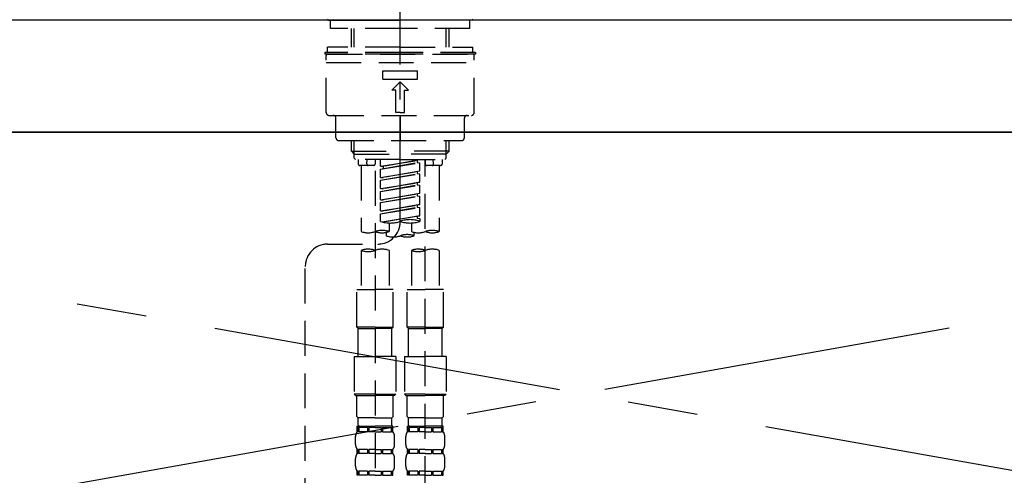
# Model space of a CAD drawing. Extents: x 83844 to 110317, y -13 to 8857.
# Drawn here: x 87134 to 87486, y 2865 to 3028 of the extents above; entities that cross this region are included whole.
import ezdxf

# ---------------------------------------------------------------- set-up
doc = ezdxf.new("R2010")
doc.units = 0
doc.header["$LTSCALE"] = 50
doc.header["$MEASUREMENT"] = 0
for name, pattern in [('CENTER', [2, 1.25, -0.25, 0.25, -0.25]), ('CENTER2', [1.125, 0.75, -0.125, 0.125, -0.125]), ('DASHED', [0.75, 0.5, -0.25]), ('HIDDEN', [0.375, 0.25, -0.125])]:
    doc.linetypes.add(name, pattern=pattern)
doc.layers.get('0').update_dxf_attribs({"linetype": 'CONTINUOUS'})
for name, color, linetype in [('120-キャビネット（外）', 7, 'CONTINUOUS'), ('123-扉向き', 231, 'CENTER'), ('126-甲板', 2, 'CONTINUOUS'), ('150-機器', 8, 'CONTINUOUS'), ('160-文字', 254, 'CONTINUOUS')]:
    doc.layers.add(name, color=color, linetype=linetype)
doc.styles.add('KH001', font='msgothic.ttc')
doc.dimstyles.new('KH1xx030', dxfattribs={"dimscale": 30, "dimtxt": 2, "dimasz": 0.6, "dimexe": 0.3, "dimexo": 1.2, "dimgap": 0.5, "dimtad": 3, "dimdec": 1, "dimdsep": 46, "dimlunit": 6, "dimtxsty": 'KH001', "dimblk": 'DOT', "dimcen": 1, "dimdle": 1, "dimclrd": 256, "dimclre": 256, "dimclrt": 256, "dimadec": 0, "dimazin": 0, "dimtfac": 1, "dimtdec": 1, "dimtix": 1, "dimtmove": 2, "dimatfit": 3, "dimldrblk": 'CLOSEDBLANK', "dimfxl": 1, "dimtolj": 1, "dimtzin": 0, "dimlwd": -1, "dimlwe": -1, "dimarcsym": 0})

# ---------------------------------------------------------------- blocks, each defined once
blk = doc.blocks.new('KHB800HL-10_S2')
at = {"layer": '150-機器', "color": 161, "linetype": 'HIDDEN', "ltscale": 4}
blk.add_line((401.5, 0), (-401.5, 0), dxfattribs=at)
blk = doc.blocks.new('F402_S')
at = {"layer": '150-機器', "color": 161, "linetype": 'CENTER2'}
blk.add_line((0, -72.08), (0, 259.91), dxfattribs=at)
at = {"layer": '150-機器', "color": 13, "linetype": 'Continuous'}
for p, q in [((-25.63, 0), (-25.93, 0.3)), ((-25.63, 0), (0, 0)), ((25.63, 0), (0, 0)), ((25.93, 0.3), (25.63, 0))]:
    blk.add_line(p, q, dxfattribs=at)
at = {"layer": '150-機器', "color": 13, "linetype": 'DASHED', "ltscale": 0.5}
for p, q in [((-24.93, -2.99), (-24.93, 0)), ((24.93, -2.99), (24.93, 0)), ((0, -2.99), (-24.93, -2.99)), ((-17.45, -9.63), (-17.45, -2.99)), ((-16.44, -9.63), (-16.44, -2.99)), ((24.93, -2.99), (0, -2.99)), ((16.44, -9.63), (16.44, -2.99)), ((17.45, -9.63), (17.45, -2.99)), ((0, -9.63), (-25.93, -9.63)), ((-25.93, -11.63), (-25.93, -9.63)), ((0, -9.63), (25.93, -9.63)), ((25.93, -11.63), (25.93, -9.63)), ((0, -11.63), (-26.93, -11.63)), ((-26.93, -11.63), (-26.93, -12.12)), ((0, -12.12), (-26.93, -12.12)), ((-26.43, -33.07), (-26.43, -12.62)), ((-25.93, -12.12), (25.93, -12.12)), ((26.93, -11.63), (0, -11.63)), ((26.93, -12.12), (0, -12.12)), ((26.43, -33.07), (26.43, -12.62)), ((26.93, -11.63), (26.93, -12.12)), ((-26.43, -15.12), (26.43, -15.12)), ((-6.23, -21.1), (-6.23, -18.11)), ((-6.23, -18.11), (6.23, -18.11)), ((-6.23, -21.1), (6.23, -21.1)), ((6.23, -21.1), (6.23, -18.11)), ((-2.99, -25.09), (0, -22.1)), ((2.99, -25.09), (0, -22.1)), ((-1.5, -25.09), (-2.99, -25.09)), ((-1.5, -33.07), (-1.5, -25.09)), ((1.5, -25.09), (2.99, -25.09)), ((1.5, -33.07), (1.5, -25.09)), ((-25.43, -34.07), (25.43, -34.07)), ((-22.94, -42.05), (-22.94, -35.06)), ((0, -33.07), (-1.5, -33.07)), ((0, -33.07), (1.5, -33.07)), ((0, -34.07), (0, -43.04)), ((22.94, -42.05), (22.94, -35.06)), ((-21.94, -43.04), (21.94, -43.04)), ((-17.45, -46.88), (-17.45, -43.04)), ((-16.44, -47.87), (-16.44, -43.04)), ((16.44, -47.87), (16.44, -43.04)), ((17.45, -46.88), (17.45, -43.04)), ((-17.45, -46.88), (0, -46.88)), ((-16.46, -47.87), (-17.45, -46.88)), ((-16.44, -47.89), (0, -47.89)), ((-16.41, -49.37), (-16.41, -47.87)), ((17.45, -46.88), (0, -46.88)), ((16.44, -47.89), (0, -47.89)), ((16.41, -49.37), (16.41, -47.87)), ((16.46, -47.87), (17.45, -46.88)), ((-15.91, -49.87), (-16.41, -49.37)), ((0, -49.87), (-15.96, -49.87)), ((-14.96, -49.87), (-14.96, -51.46)), ((-9.47, -51.96), (-14.46, -51.96)), ((-13.96, -51.96), (-13.96, -75.59)), ((-11.92, -51.42), (-11.79, -49.87)), ((-8.98, -49.87), (-8.98, -51.46)), ((-6.98, -52.23), (-6.98, -49.87)), ((-6.98, -52.23), (6.98, -49.98)), ((-6.98, -53.23), (6.13, -50.87)), ((-6.98, -53.23), (6.98, -50.98)), ((-6.98, -52.23), (-6.13, -52.34)), ((6.98, -49.98), (-6.13, -52.34)), ((-6.13, -52.34), (-6.13, -53.08)), ((0, -49.87), (15.91, -49.87)), ((6.13, -50.13), (6.13, -50.87)), ((6.13, -50.87), (6.98, -50.98)), ((6.13, -50.87), (6.98, -50.98)), ((6.13, -50.87), (6.98, -50.98)), ((6.98, -53.97), (6.98, -50.98)), ((6.98, -53.97), (6.98, -50.98)), ((8.98, -49.87), (8.98, -51.46)), ((8.98, -168.36), (8.98, -49.87)), ((14.46, -51.96), (9.47, -51.96)), ((11.92, -51.42), (11.79, -49.87)), ((13.96, -51.96), (13.96, -75.59)), ((14.96, -49.87), (14.96, -51.46)), ((15.91, -49.87), (16.41, -49.37)), ((-8.98, -53.83), (-8.98, -168.99)), ((-6.98, -56.22), (-6.98, -53.23)), ((-6.98, -56.22), (6.98, -53.97)), ((-6.98, -57.22), (6.13, -54.86)), ((-6.98, -57.22), (6.98, -54.96)), ((-6.98, -56.22), (-6.13, -56.32)), ((6.98, -53.97), (-6.13, -56.32)), ((6.13, -54.12), (6.13, -54.86)), ((6.13, -54.12), (6.13, -54.86)), ((6.13, -54.86), (6.98, -54.96)), ((6.13, -54.86), (6.98, -54.96)), ((6.98, -57.96), (6.98, -54.96)), ((6.98, -57.96), (6.98, -54.96)), ((-6.98, -60.21), (-6.98, -57.22)), ((-6.98, -60.21), (6.98, -57.96)), ((-6.98, -61.21), (6.13, -58.85)), ((-6.98, -61.21), (6.98, -58.95)), ((6.98, -57.96), (-6.13, -60.31)), ((6.13, -58.09), (6.13, -58.85)), ((6.13, -58.11), (6.13, -58.85)), ((6.13, -58.11), (6.13, -58.85)), ((6.13, -58.85), (6.98, -58.95)), ((6.13, -58.85), (6.98, -58.95)), ((6.13, -58.85), (6.98, -58.95)), ((6.18, -58.09), (6.98, -57.96)), ((6.98, -61.95), (6.98, -58.95)), ((6.98, -61.95), (6.98, -58.95)), ((-6.98, -60.21), (-6.13, -60.31)), ((-6.98, -64.2), (-6.98, -61.21)), ((-6.98, -64.2), (6.98, -61.95)), ((-6.98, -65.2), (6.13, -62.84)), ((-6.98, -65.2), (6.98, -62.94)), ((6.98, -61.95), (-6.13, -64.3)), ((6.13, -62.1), (6.13, -62.84)), ((6.13, -62.1), (6.13, -62.84)), ((6.13, -62.84), (6.98, -62.94)), ((6.13, -62.84), (6.98, -62.94)), ((6.98, -65.94), (6.98, -62.94)), ((6.98, -65.94), (6.98, -62.94)), ((-6.98, -64.2), (-6.13, -64.3)), ((-6.98, -68.19), (-6.98, -65.2)), ((-6.98, -68.19), (6.98, -65.94)), ((-6.98, -69.18), (6.13, -66.83)), ((6.98, -65.94), (-6.13, -68.29)), ((6.13, -66.07), (6.13, -66.83)), ((6.13, -66.09), (6.13, -66.83)), ((6.13, -66.09), (6.13, -66.83)), ((6.13, -66.83), (6.98, -66.93)), ((6.13, -66.83), (6.98, -66.93)), ((6.18, -66.06), (6.98, -65.94)), ((-6.98, -69.18), (6.98, -66.93)), ((-6.98, -68.19), (-6.13, -68.29)), ((-6.98, -71.92), (-6.98, -69.18)), ((-6.45, -72.09), (6.98, -69.92)), ((6.98, -69.92), (-5.89, -72.24)), ((6.13, -70.06), (6.13, -70.82)), ((6.13, -70.08), (6.13, -70.82)), ((6.13, -70.08), (6.13, -70.82)), ((6.18, -70.05), (6.98, -69.92)), ((6.98, -69.92), (6.98, -66.93)), ((6.98, -69.92), (6.98, -66.93)), ((-3.99, -72.51), (-3.99, -75.59)), ((3.99, -72.51), (3.99, -75.59)), ((6.13, -70.82), (6.98, -70.92)), ((6.13, -70.82), (6.98, -70.92)), ((6.98, -70.92), (6.98, -71.92)), ((-4.99, -75.86), (-4.99, -77.09)), ((4.99, -77.09), (4.99, -75.86)), ((-25.94, -80.08), (-7.97, -80.06)), ((-13.96, -82.3), (-13.96, -96.27)), ((-3.99, -82.3), (-3.99, -96.27)), ((3.99, -82.3), (3.99, -96.27)), ((13.96, -82.3), (13.96, -96.27)), ((-33.91, -326.25), (-33.91, -88.06)), ((-15.46, -109.74), (-15.46, -96.27)), ((-15.46, -96.27), (-8.98, -96.27)), ((-2.49, -96.27), (-8.98, -96.27)), ((-2.49, -109.74), (-2.49, -96.27)), ((2.49, -109.74), (2.49, -96.27)), ((2.49, -96.27), (8.98, -96.27)), ((15.46, -96.27), (8.98, -96.27)), ((15.46, -109.74), (15.46, -96.27)), ((-8.98, -109.74), (-15.46, -109.74)), ((-15.46, -109.74), (-14.96, -110.24)), ((-14.96, -110.24), (-8.98, -110.24)), ((-14.96, -120.21), (-14.96, -110.24)), ((-8.98, -109.74), (-2.49, -109.74)), ((-2.99, -110.24), (-8.98, -110.24)), ((-2.49, -109.74), (-2.99, -110.24)), ((-2.99, -120.21), (-2.99, -110.24)), ((8.98, -109.74), (2.49, -109.74)), ((2.49, -109.74), (2.99, -110.24)), ((2.99, -110.24), (8.98, -110.24)), ((2.99, -120.21), (2.99, -110.24)), ((8.98, -109.74), (15.46, -109.74)), ((14.96, -110.24), (8.98, -110.24)), ((15.46, -109.74), (14.96, -110.24)), ((14.96, -120.21), (14.96, -110.24)), ((-16.46, -120.21), (-8.98, -120.21)), ((-16.46, -120.21), (-16.46, -133.67)), ((-1.5, -120.21), (-8.98, -120.21)), ((-1.5, -120.21), (-1.5, -133.67)), ((1.5, -120.21), (8.98, -120.21)), ((1.5, -120.21), (1.5, -133.67)), ((16.46, -120.21), (8.98, -120.21)), ((16.46, -120.21), (16.46, -133.67)), ((-8.98, -133.67), (-16.46, -133.67)), ((-16.46, -133.67), (-15.96, -134.17)), ((-8.98, -133.67), (-1.5, -133.67)), ((-1.5, -133.67), (-1.99, -134.17)), ((8.98, -133.67), (1.5, -133.67)), ((1.5, -133.67), (1.99, -134.17)), ((8.98, -133.67), (16.46, -133.67)), ((16.46, -133.67), (15.96, -134.17)), ((-15.96, -134.17), (-8.98, -134.17)), ((-15.46, -141.65), (-15.46, -134.17)), ((-1.99, -134.17), (-8.98, -134.17)), ((-2.49, -141.65), (-2.49, -134.17)), ((1.99, -134.17), (8.98, -134.17)), ((2.49, -141.65), (2.49, -134.17)), ((15.96, -134.17), (8.98, -134.17)), ((15.46, -141.65), (15.46, -134.17)), ((-15.46, -141.65), (-14.96, -142.15)), ((-14.96, -144.74), (-14.96, -142.15)), ((-8.98, -142.15), (-14.96, -142.15)), ((-8.98, -142.15), (-2.99, -142.15)), ((-2.49, -141.65), (-2.99, -142.15)), ((-2.99, -144.74), (-2.99, -142.15)), ((2.49, -141.65), (2.99, -142.15)), ((2.99, -144.74), (2.99, -142.15)), ((8.98, -142.15), (2.99, -142.15)), ((8.98, -142.15), (14.96, -142.15)), ((15.46, -141.65), (14.96, -142.15)), ((14.96, -144.74), (14.96, -142.15)), ((-15.46, -145.14), (-8.98, -145.14)), ((-15.36, -147.14), (-15.36, -145.14)), ((-15.36, -145.14), (-8.98, -145.14)), ((-14.96, -145.64), (-15.36, -145.64)), ((-14.96, -147.14), (-15.36, -147.14)), ((-14.96, -145.64), (-14.96, -147.14)), ((-14.86, -145.14), (-8.98, -145.14)), ((-14.86, -145.14), (-8.98, -145.14)), ((-11.65, -145.64), (-14.77, -145.64)), ((-14.77, -145.64), (-14.77, -147.14)), ((-11.65, -147.14), (-14.77, -147.14)), ((-11.65, -145.64), (-11.65, -147.14)), ((-8.98, -145.64), (-11.19, -145.64)), ((-11.19, -145.64), (-11.19, -147.14)), ((-8.98, -147.14), (-11.19, -147.14)), ((-2.59, -145.14), (-8.98, -145.14)), ((-8.98, -145.64), (-6.77, -145.64)), ((-8.98, -147.14), (-6.77, -147.14)), ((-6.77, -145.64), (-6.77, -147.14)), ((-6.3, -145.64), (-3.18, -145.64)), ((-6.3, -145.64), (-6.3, -147.14)), ((-6.3, -147.14), (-3.18, -147.14)), ((-3.18, -145.64), (-3.18, -147.14)), ((-2.99, -145.64), (-2.59, -145.64)), ((-2.99, -145.64), (-2.99, -147.14)), ((-2.99, -147.14), (-2.59, -147.14)), ((-2.59, -147.14), (-2.59, -145.14)), ((2.49, -145.14), (8.98, -145.14)), ((2.59, -147.14), (2.59, -145.14)), ((2.59, -145.14), (8.98, -145.14)), ((2.99, -145.64), (2.59, -145.64)), ((2.99, -147.14), (2.59, -147.14)), ((2.99, -145.64), (2.99, -147.14)), ((3.09, -145.14), (8.98, -145.14)), ((3.09, -145.14), (8.98, -145.14)), ((6.3, -145.64), (3.18, -145.64)), ((3.18, -145.64), (3.18, -147.14)), ((6.3, -147.14), (3.18, -147.14)), ((6.3, -145.64), (6.3, -147.14)), ((8.98, -145.64), (6.77, -145.64)), ((6.77, -145.64), (6.77, -147.14)), ((8.98, -147.14), (6.77, -147.14)), ((15.36, -145.14), (8.98, -145.14)), ((8.98, -145.64), (11.19, -145.64)), ((8.98, -147.14), (11.19, -147.14)), ((11.19, -145.64), (11.19, -147.14)), ((11.65, -145.64), (14.77, -145.64)), ((11.65, -145.64), (11.65, -147.14)), ((11.65, -147.14), (14.77, -147.14)), ((14.77, -145.64), (14.77, -147.14)), ((14.96, -145.64), (15.36, -145.64)), ((14.96, -145.64), (14.96, -147.14)), ((14.96, -147.14), (15.36, -147.14)), ((15.36, -147.14), (15.36, -145.14)), ((-15.96, -151.68), (-15.96, -148.88)), ((-1.99, -151.68), (-1.99, -148.88)), ((1.99, -151.68), (1.99, -148.88)), ((15.96, -151.68), (15.96, -148.88)), ((-15.36, -154.92), (-15.36, -153.42)), ((-14.96, -153.42), (-15.36, -153.42)), ((-14.96, -153.42), (-14.96, -154.92)), ((-14.77, -153.42), (-14.77, -154.92)), ((-11.65, -153.42), (-14.77, -153.42)), ((-11.65, -153.42), (-11.65, -154.92)), ((-11.19, -153.42), (-11.19, -154.92)), ((-8.98, -153.42), (-11.19, -153.42)), ((-8.98, -153.42), (-6.77, -153.42)), ((-6.77, -153.42), (-6.77, -154.92)), ((-6.3, -153.42), (-6.3, -154.92)), ((-6.3, -153.42), (-3.18, -153.42)), ((-3.18, -153.42), (-3.18, -154.92)), ((-2.99, -153.42), (-2.99, -154.92)), ((-2.99, -153.42), (-2.59, -153.42)), ((-2.59, -154.92), (-2.59, -153.42)), ((2.59, -154.92), (2.59, -153.42)), ((2.99, -153.42), (2.59, -153.42)), ((2.99, -153.42), (2.99, -154.92)), ((3.18, -153.42), (3.18, -154.92)), ((6.3, -153.42), (3.18, -153.42)), ((6.3, -153.42), (6.3, -154.92)), ((6.77, -153.42), (6.77, -154.92)), ((8.98, -153.42), (6.77, -153.42)), ((8.98, -153.42), (11.19, -153.42)), ((11.19, -153.42), (11.19, -154.92)), ((11.65, -153.42), (11.65, -154.92)), ((11.65, -153.42), (14.77, -153.42)), ((14.77, -153.42), (14.77, -154.92)), ((14.96, -153.42), (14.96, -154.92)), ((14.96, -153.42), (15.36, -153.42)), ((15.36, -154.92), (15.36, -153.42)), ((-15.96, -159.46), (-15.96, -156.66)), ((-14.96, -154.92), (-15.36, -154.92)), ((-11.65, -154.92), (-14.77, -154.92)), ((-8.98, -154.92), (-11.19, -154.92)), ((-8.98, -154.92), (-6.77, -154.92)), ((-6.3, -154.92), (-3.18, -154.92)), ((-2.99, -154.92), (-2.59, -154.92)), ((-1.99, -159.46), (-1.99, -156.66)), ((1.99, -159.46), (1.99, -156.66)), ((2.99, -154.92), (2.59, -154.92)), ((6.3, -154.92), (3.18, -154.92)), ((8.98, -154.92), (6.77, -154.92)), ((8.98, -154.92), (11.19, -154.92)), ((11.65, -154.92), (14.77, -154.92)), ((14.96, -154.92), (15.36, -154.92)), ((15.96, -159.46), (15.96, -156.66)), ((-15.36, -162.7), (-15.36, -161.2)), ((-14.96, -161.2), (-15.36, -161.2)), ((-14.96, -161.2), (-14.96, -162.7)), ((-14.77, -161.2), (-14.77, -162.7)), ((-11.65, -161.2), (-14.77, -161.2)), ((-11.65, -161.2), (-11.65, -162.7)), ((-11.19, -161.2), (-11.19, -162.7)), ((-8.98, -161.2), (-11.19, -161.2)), ((-8.98, -161.2), (-6.77, -161.2)), ((-6.77, -161.2), (-6.77, -162.7)), ((-6.3, -161.2), (-6.3, -162.7)), ((-6.3, -161.2), (-3.18, -161.2)), ((-3.18, -161.2), (-3.18, -162.7)), ((-2.99, -161.2), (-2.99, -162.7)), ((-2.99, -161.2), (-2.59, -161.2)), ((-2.59, -162.7), (-2.59, -161.2)), ((2.59, -162.7), (2.59, -161.2)), ((2.99, -161.2), (2.59, -161.2)), ((2.99, -161.2), (2.99, -162.7)), ((3.18, -161.2), (3.18, -162.7)), ((6.3, -161.2), (3.18, -161.2)), ((6.3, -161.2), (6.3, -162.7)), ((6.77, -161.2), (6.77, -162.7)), ((8.98, -161.2), (6.77, -161.2)), ((8.98, -161.2), (11.19, -161.2)), ((11.19, -161.2), (11.19, -162.7)), ((11.65, -161.2), (11.65, -162.7)), ((11.65, -161.2), (14.77, -161.2)), ((14.77, -161.2), (14.77, -162.7)), ((14.96, -161.2), (14.96, -162.7)), ((14.96, -161.2), (15.36, -161.2)), ((15.36, -162.7), (15.36, -161.2)), ((-14.96, -162.7), (-15.36, -162.7)), ((-11.65, -162.7), (-14.77, -162.7)), ((-8.98, -162.7), (-11.19, -162.7)), ((-8.98, -162.7), (-6.77, -162.7)), ((-6.3, -162.7), (-3.18, -162.7)), ((-2.99, -162.7), (-2.59, -162.7)), ((2.99, -162.7), (2.59, -162.7)), ((6.3, -162.7), (3.18, -162.7)), ((8.98, -162.7), (6.77, -162.7)), ((8.98, -162.7), (11.19, -162.7)), ((11.65, -162.7), (14.77, -162.7)), ((14.96, -162.7), (15.36, -162.7))]:
    blk.add_line(p, q, dxfattribs=at)
for centre, radius, start, end in [((-25.93, -12.62), 0.499, 90, 180), ((25.93, -12.62), 0.499, 0, 90), ((-25.43, -33.07), 0.997, 180, 270), ((-23.94, -35.06), 0.997, 0, 90), ((23.94, -35.06), 0.997, 90, 180), ((25.43, -33.07), 0.997, 270, 0), ((-21.94, -42.05), 0.997, 180, 270), ((21.94, -42.05), 0.997, 270, 0), ((-14.46, -51.46), 0.499, 180, 270), ((-11.42, -51.46), 0.499, 175.0337, 270), ((-9.47, -51.46), 0.499, 270, 0), ((9.47, -51.46), 0.499, 180, 270), ((11.42, -51.46), 0.499, 270, 4.9663), ((14.46, -51.46), 0.499, 270, 0), ((-7.98, -72.08), 7.98, 270.0651, 0), ((-3.49, -62.05), 10.47, 250.5288, 289.4712), ((3.49, -81.79), 10.47, 70.5288, 109.4712), ((3.49, -62.05), 10.47, 250.5288, 289.4712), ((-11.47, -68.53), 7.48, 250.5288, 289.4712), ((-6.48, -82.64), 7.48, 70.5288, 109.4712), ((-6.48, -68.53), 7.48, 250.5288, 289.4712), ((-2.49, -70.03), 7.48, 250.5288, 289.4712), ((2.49, -84.14), 7.48, 70.5288, 109.4712), ((2.49, -70.03), 7.48, 250.5288, 289.4712), ((6.48, -68.53), 7.48, 250.5288, 289.4712), ((11.47, -82.64), 7.48, 70.5288, 109.4712), ((11.47, -68.53), 7.48, 250.5288, 289.4712), ((-25.93, -88.06), 7.98, 90.0651, 180), ((-11.47, -89.35), 7.48, 70.5288, 109.4712), ((-11.47, -75.25), 7.48, 250.5288, 289.4712), ((-6.48, -89.35), 7.48, 70.5288, 109.4712), ((6.48, -89.35), 7.48, 70.5288, 109.4712), ((6.48, -75.25), 7.48, 250.5288, 289.4712), ((11.47, -89.35), 7.48, 70.5288, 109.4712), ((-13.11, -148.88), 2.84, 142.1507, 180), ((-14.56, -144.74), 0.399, 180, 270), ((-3.39, -144.74), 0.399, 270, 0), ((-4.84, -148.88), 2.84, 0, 37.8493), ((4.84, -148.88), 2.84, 142.1507, 180), ((3.39, -144.74), 0.399, 180, 270), ((14.56, -144.74), 0.399, 270, 0), ((13.11, -148.88), 2.84, 0, 37.8493), ((-13.11, -151.68), 2.84, 180, 217.8493), ((-4.84, -151.68), 2.84, 322.1507, 0), ((4.84, -151.68), 2.84, 180, 217.8493), ((13.11, -151.68), 2.84, 322.1507, 0), ((-13.11, -156.66), 2.84, 142.1507, 180), ((-4.84, -156.66), 2.84, 0, 37.8493), ((4.84, -156.66), 2.84, 142.1507, 180), ((13.11, -156.66), 2.84, 0, 37.8493), ((-13.11, -159.46), 2.84, 180, 217.8493), ((-4.84, -159.46), 2.84, 322.1507, 0), ((4.84, -159.46), 2.84, 180, 217.8493), ((13.11, -159.46), 2.84, 322.1507, 0)]:
    blk.add_arc(centre, radius, start, end, dxfattribs=at)
blk = doc.blocks.new('_ClosedBlank')
at = {"color": 0, "linetype": 'ByBlock', "lineweight": -2}
for p, q in [((-1, 0.167), (0, 0)), ((-1, 0.167), (-1, -0.167)), ((0, 0), (-1, -0.167))]:
    blk.add_line(p, q, dxfattribs=at)
blk = doc.blocks.new('_Dot')
at = {"color": 0, "linetype": 'ByBlock', "lineweight": -2}
blk.add_line((-0.5, 0), (-1, 0), dxfattribs=at)
at = {"color": 0, "linetype": 'ByBlock', "const_width": 0.5}
blk.add_lwpolyline([(-0.25, 0, 1), (0.25, 0, 1)], format="xyb", close=True, dxfattribs=at)

msp = doc.modelspace()

# ---------------------------------------------------------------- linework, layer by layer
at = {"layer": '120-キャビネット（外）', "color": 6}
msp.add_lwpolyline([(87860.08, 2987.49), (86810.08, 2987.49), (86810.08, 2267.49), (87860.08, 2267.49)], close=True, dxfattribs=at)
at = {"layer": '123-扉向き', "ltscale": 2}
for p, q in [((87860.08, 2987.49), (86810.08, 2800.49)), ((86810.08, 2987.49), (87860.08, 2800.49))]:
    msp.add_line(p, q, dxfattribs=at)
at = {"layer": '126-甲板'}
msp.add_lwpolyline([(87882.08, 3027.49), (85144.08, 3027.49), (85144.08, 2987.49), (87882.08, 2987.49)], close=True, dxfattribs=at)

# ---------------------------------------------------------------- block references
at = {"layer": '150-機器'}
for name, p in [('F402_S', (87270.07, 3027.49)), ('KHB800HL-10_S2', (87270.08, 3027.49))]:
    msp.add_blockref(name, p, dxfattribs=at)

# ---------------------------------------------------------------- leaders
at = {"layer": '160-文字', "annotation_type": 0, "has_hookline": 1, "hookline_direction": 0, "text_width": 298.86}
msp.add_leader([(87465.08, 2491.99), (87730.23, 3101.87), (87730.83, 3101.87)], dimstyle='KH1xx030', override={"dimgap": 0.5, "dimtad": 1}, dxfattribs=at)

doc.saveas('drawing.dxf')
